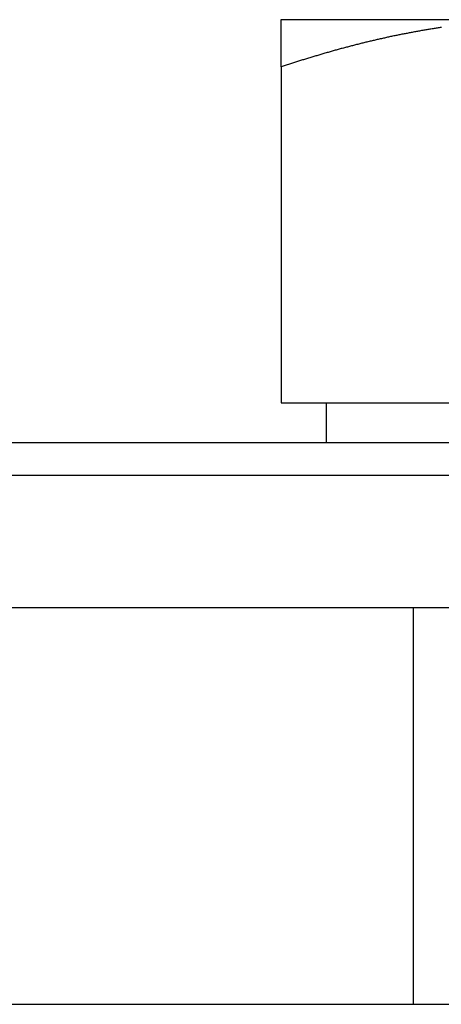
# Model space of a CAD drawing. Extents: x -3162 to -2528, y -385 to 326.
# Drawn here: x -2705 to -2698, y 250 to 265 of the extents above; entities that cross this region are included whole.
import ezdxf

# ---------------------------------------------------------------- set-up
doc = ezdxf.new("R2010")
doc.units = 0
doc.header["$LTSCALE"] = 2
doc.linetypes.add('VERDECKT', pattern=[9.525, 6.35, -3.175])
doc.layers.get('0').update_dxf_attribs({"linetype": 'CONTINUOUS'})
doc.layers.add('STEMPEL', color=3, linetype='CONTINUOUS')

# ---------------------------------------------------------------- blocks, each defined once
blk = doc.blocks.new('A$C6DD0D572')
at = {"extrusion": (-2e-16, 1, -2e-16)}
for p, q in [((160, 433.092), (164, 433.092)), ((160, 432.377), (160, 427.292)), ((160, 427.292), (168, 427.292)), ((160.685, 426.692), (160.685, 427.292)), ((153.5, 426.692), (182.5, 426.692)), ((183, 426.192), (153, 426.192)), ((198, 424.192), (138, 424.192)), ((138, 418.192), (198, 418.192)), ((140.5, 418.189), (195.5, 418.189))]:
    blk.add_line(p, q, dxfattribs=at)
at = {"color": 1, "linetype": 'VERDECKT', "extrusion": (-2e-16, 1, -2e-16)}
blk.add_line((162, 424.192), (162, 418.192), dxfattribs=at)
for points in [[(162.425, 432.974, 0), (162.409, 432.972, 0), (162.393, 432.969, 0), (162.378, 432.967, 0), (162.362, 432.964, 0), (162.346, 432.962, 0), (162.33, 432.96, 0), (162.315, 432.957, 0), (162.299, 432.955, 0), (162.283, 432.952, 0), (162.267, 432.949, 0), (162.252, 432.947, 0), (162.236, 432.944, 0), (162.22, 432.942, 0), (162.205, 432.939, 0), (162.189, 432.937, 0), (162.173, 432.934, 0), (162.157, 432.931, 0), (162.142, 432.928, 0), (162.126, 432.926, 0), (162.11, 432.923, 0), (162.095, 432.92, 0), (162.079, 432.917, 0), (162.063, 432.915, 0), (162.047, 432.912, 0), (162.032, 432.909, 0), (162.016, 432.906, 0), (162, 432.903, 0), (161.985, 432.9, 0), (161.969, 432.897, 0), (161.953, 432.894, 0), (161.938, 432.891, 0), (161.922, 432.888, 0), (161.906, 432.885, 0), (161.891, 432.882, 0), (161.875, 432.879, 0), (161.859, 432.876, 0), (161.844, 432.873, 0), (161.828, 432.87, 0), (161.813, 432.867, 0), (161.797, 432.864, 0), (161.781, 432.861, 0), (161.766, 432.857, 0), (161.75, 432.854, 0), (161.734, 432.851, 0), (161.719, 432.848, 0), (161.703, 432.845, 0), (161.687, 432.841, 0), (161.672, 432.838, 0), (161.656, 432.835, 0), (161.641, 432.831, 0), (161.625, 432.828, 0), (161.609, 432.825, 0), (161.594, 432.821, 0), (161.578, 432.818, 0), (161.563, 432.814, 0), (161.547, 432.811, 0), (161.531, 432.807, 0), (161.516, 432.804, 0), (161.5, 432.8, 0), (161.485, 432.797, 0), (161.469, 432.793, 0), (161.454, 432.79, 0), (161.438, 432.786, 0), (161.422, 432.782, 0), (161.407, 432.779, 0), (161.391, 432.775, 0), (161.376, 432.771, 0), (161.36, 432.768, 0), (161.345, 432.764, 0), (161.329, 432.76, 0), (161.313, 432.757, 0), (161.298, 432.753, 0), (161.282, 432.749, 0), (161.267, 432.745, 0), (161.251, 432.742, 0), (161.236, 432.738, 0), (161.22, 432.734, 0), (161.205, 432.73, 0), (161.189, 432.726, 0), (161.174, 432.722, 0), (161.158, 432.718, 0), (161.142, 432.714, 0), (161.127, 432.71, 0), (161.111, 432.706, 0), (161.096, 432.702, 0), (161.08, 432.698, 0), (161.065, 432.694, 0), (161.049, 432.69, 0), (161.034, 432.686, 0), (161.018, 432.682, 0), (161.003, 432.678, 0), (160.987, 432.674, 0), (160.972, 432.67, 0), (160.956, 432.666, 0), (160.941, 432.662, 0), (160.925, 432.657, 0), (160.91, 432.653, 0), (160.894, 432.649, 0), (160.879, 432.645, 0), (160.863, 432.64, 0), (160.848, 432.636, 0), (160.832, 432.632, 0), (160.817, 432.628, 0), (160.801, 432.623, 0), (160.786, 432.619, 0), (160.771, 432.615, 0), (160.755, 432.61, 0), (160.74, 432.606, 0), (160.724, 432.601, 0), (160.709, 432.597, 0), (160.693, 432.593, 0), (160.678, 432.588, 0), (160.662, 432.584, 0), (160.647, 432.579, 0), (160.631, 432.575, 0), (160.616, 432.57, 0), (160.601, 432.566, 0), (160.585, 432.561, 0), (160.57, 432.557, 0), (160.554, 432.552, 0), (160.539, 432.547, 0), (160.523, 432.543, 0), (160.508, 432.538, 0), (160.493, 432.534, 0), (160.477, 432.529, 0), (160.462, 432.524, 0), (160.446, 432.52, 0), (160.431, 432.515, 0), (160.415, 432.51, 0), (160.4, 432.505, 0), (160.385, 432.501, 0), (160.369, 432.496, 0), (160.354, 432.491, 0), (160.338, 432.486, 0), (160.323, 432.482, 0), (160.308, 432.477, 0), (160.292, 432.472, 0), (160.277, 432.467, 0), (160.261, 432.462, 0), (160.246, 432.457, 0), (160.231, 432.452, 0), (160.215, 432.447, 0), (160.2, 432.443, 0), (160.184, 432.438, 0), (160.169, 432.433, 0), (160.154, 432.428, 0), (160.138, 432.423, 0), (160.123, 432.418, 0), (160.108, 432.413, 0), (160.092, 432.408, 0), (160.077, 432.403, 0), (160.061, 432.398, 0), (160.046, 432.393, 0), (160.031, 432.387, 0), (160.015, 432.382, 0), (160, 432.377, 0)], [(160, 432.377, 0), (160, 432.384, 0), (160, 432.391, 0), (160, 432.398, 0), (160, 432.404, 0), (160, 432.411, 0), (160, 432.418, 0), (160, 432.424, 0), (160, 432.431, 0), (160, 432.438, 0), (160, 432.444, 0), (160, 432.451, 0), (160, 432.457, 0), (160, 432.464, 0), (160, 432.47, 0), (160, 432.477, 0), (160, 432.483, 0), (160, 432.49, 0), (160, 432.496, 0), (160, 432.502, 0), (160, 432.509, 0), (160, 432.515, 0), (160, 432.521, 0), (160, 432.528, 0), (160, 432.534, 0), (160, 432.54, 0), (160, 432.546, 0), (160, 432.552, 0), (160, 432.558, 0), (160, 432.564, 0), (160, 432.571, 0), (160, 432.577, 0), (160, 432.583, 0), (160, 432.589, 0), (160, 432.595, 0), (160, 432.6, 0), (160, 432.606, 0), (160, 432.612, 0), (160, 432.618, 0), (160, 432.624, 0), (160, 432.63, 0), (160, 432.635, 0), (160, 432.641, 0), (160, 432.647, 0), (160, 432.652, 0), (160, 432.658, 0), (160, 432.664, 0), (160, 432.669, 0), (160, 432.675, 0), (160, 432.68, 0), (160, 432.686, 0), (160, 432.691, 0), (160, 432.697, 0), (160, 432.702, 0), (160, 432.707, 0), (160, 432.713, 0), (160, 432.718, 0), (160, 432.723, 0), (160, 432.729, 0), (160, 432.734, 0), (160, 432.739, 0), (160, 432.744, 0), (160, 432.749, 0), (160, 432.754, 0), (160, 432.759, 0), (160, 432.764, 0), (160, 432.769, 0), (160, 432.774, 0), (160, 432.779, 0), (160, 432.784, 0), (160, 432.789, 0), (160, 432.794, 0), (160, 432.798, 0), (160, 432.803, 0), (160, 432.808, 0), (160, 432.813, 0), (160, 432.817, 0), (160, 432.822, 0), (160, 432.826, 0), (160, 432.831, 0), (160, 432.835, 0), (160, 432.84, 0), (160, 432.844, 0), (160, 432.849, 0), (160, 432.853, 0), (160, 432.857, 0), (160, 432.862, 0), (160, 432.866, 0), (160, 432.87, 0), (160, 432.874, 0), (160, 432.878, 0), (160, 432.882, 0), (160, 432.886, 0), (160, 432.89, 0), (160, 432.894, 0), (160, 432.898, 0), (160, 432.902, 0), (160, 432.906, 0), (160, 432.91, 0), (160, 432.914, 0), (160, 432.917, 0), (160, 432.921, 0), (160, 432.925, 0), (160, 432.929, 0), (160, 432.932, 0), (160, 432.936, 0), (160, 432.939, 0), (160, 432.943, 0), (160, 432.946, 0), (160, 432.95, 0), (160, 432.953, 0), (160, 432.956, 0), (160, 432.96, 0), (160, 432.963, 0), (160, 432.966, 0), (160, 432.969, 0), (160, 432.972, 0), (160, 432.975, 0), (160, 432.979, 0), (160, 432.982, 0), (160, 432.985, 0), (160, 432.987, 0), (160, 432.99, 0), (160, 432.993, 0), (160, 432.996, 0), (160, 432.999, 0), (160, 433.002, 0), (160, 433.004, 0), (160, 433.007, 0), (160, 433.01, 0), (160, 433.012, 0), (160, 433.015, 0), (160, 433.017, 0), (160, 433.02, 0), (160, 433.022, 0), (160, 433.025, 0), (160, 433.027, 0), (160, 433.029, 0), (160, 433.031, 0), (160, 433.034, 0), (160, 433.036, 0), (160, 433.038, 0), (160, 433.04, 0), (160, 433.042, 0), (160, 433.044, 0), (160, 433.046, 0), (160, 433.048, 0), (160, 433.05, 0), (160, 433.052, 0), (160, 433.054, 0), (160, 433.055, 0), (160, 433.057, 0), (160, 433.059, 0), (160, 433.06, 0), (160, 433.062, 0), (160, 433.064, 0), (160, 433.065, 0), (160, 433.067, 0), (160, 433.068, 0), (160, 433.07, 0), (160, 433.071, 0), (160, 433.072, 0), (160, 433.073, 0), (160, 433.075, 0), (160, 433.076, 0), (160, 433.077, 0), (160, 433.078, 0), (160, 433.079, 0), (160, 433.08, 0), (160, 433.081, 0), (160, 433.082, 0), (160, 433.083, 0), (160, 433.084, 0), (160, 433.085, 0), (160, 433.085, 0), (160, 433.086, 0), (160, 433.087, 0), (160, 433.087, 0), (160, 433.088, 0), (160, 433.089, 0), (160, 433.089, 0), (160, 433.09, 0), (160, 433.09, 0), (160, 433.09, 0), (160, 433.091, 0), (160, 433.091, 0), (160, 433.091, 0), (160, 433.091, 0), (160, 433.092, 0), (160, 433.092, 0), (160, 433.092, 0), (160, 433.092, 0)]]:
    blk.add_polyline3d(points)
at = {"color": 1}
blk.add_polyline3d([(162.425, 432.974, 0), (162.409, 432.972, 0), (162.393, 432.969, 0), (162.378, 432.967, 0), (162.362, 432.964, 0), (162.346, 432.962, 0), (162.33, 432.96, 0), (162.315, 432.957, 0), (162.299, 432.955, 0), (162.283, 432.952, 0), (162.267, 432.949, 0), (162.252, 432.947, 0), (162.236, 432.944, 0), (162.22, 432.942, 0), (162.205, 432.939, 0), (162.189, 432.937, 0), (162.173, 432.934, 0), (162.157, 432.931, 0), (162.142, 432.928, 0), (162.126, 432.926, 0), (162.11, 432.923, 0), (162.095, 432.92, 0), (162.079, 432.917, 0), (162.063, 432.915, 0), (162.047, 432.912, 0), (162.032, 432.909, 0), (162.016, 432.906, 0), (162, 432.903, 0), (161.985, 432.9, 0), (161.969, 432.897, 0), (161.953, 432.894, 0), (161.938, 432.891, 0), (161.922, 432.888, 0), (161.906, 432.885, 0), (161.891, 432.882, 0), (161.875, 432.879, 0), (161.859, 432.876, 0), (161.844, 432.873, 0), (161.828, 432.87, 0), (161.813, 432.867, 0), (161.797, 432.864, 0), (161.781, 432.861, 0), (161.766, 432.857, 0), (161.75, 432.854, 0), (161.734, 432.851, 0), (161.719, 432.848, 0), (161.703, 432.845, 0), (161.687, 432.841, 0), (161.672, 432.838, 0), (161.656, 432.835, 0), (161.641, 432.831, 0), (161.625, 432.828, 0), (161.609, 432.825, 0), (161.594, 432.821, 0), (161.578, 432.818, 0), (161.563, 432.814, 0), (161.547, 432.811, 0), (161.531, 432.807, 0), (161.516, 432.804, 0), (161.5, 432.8, 0), (161.485, 432.797, 0), (161.469, 432.793, 0), (161.454, 432.79, 0), (161.438, 432.786, 0), (161.422, 432.782, 0), (161.407, 432.779, 0), (161.391, 432.775, 0), (161.376, 432.771, 0), (161.36, 432.768, 0), (161.345, 432.764, 0), (161.329, 432.76, 0), (161.313, 432.757, 0), (161.298, 432.753, 0), (161.282, 432.749, 0), (161.267, 432.745, 0), (161.251, 432.742, 0), (161.236, 432.738, 0), (161.22, 432.734, 0), (161.205, 432.73, 0), (161.189, 432.726, 0), (161.174, 432.722, 0), (161.158, 432.718, 0), (161.142, 432.714, 0), (161.127, 432.71, 0), (161.111, 432.706, 0), (161.096, 432.702, 0), (161.08, 432.698, 0), (161.065, 432.694, 0), (161.049, 432.69, 0), (161.034, 432.686, 0), (161.018, 432.682, 0), (161.003, 432.678, 0), (160.987, 432.674, 0), (160.972, 432.67, 0), (160.956, 432.666, 0), (160.941, 432.662, 0), (160.925, 432.657, 0), (160.91, 432.653, 0), (160.894, 432.649, 0), (160.879, 432.645, 0), (160.863, 432.64, 0), (160.848, 432.636, 0), (160.832, 432.632, 0), (160.817, 432.628, 0), (160.801, 432.623, 0), (160.786, 432.619, 0), (160.771, 432.615, 0), (160.755, 432.61, 0), (160.74, 432.606, 0), (160.724, 432.601, 0), (160.709, 432.597, 0), (160.693, 432.593, 0), (160.678, 432.588, 0), (160.662, 432.584, 0), (160.647, 432.579, 0), (160.631, 432.575, 0), (160.616, 432.57, 0), (160.601, 432.566, 0), (160.585, 432.561, 0), (160.57, 432.557, 0), (160.554, 432.552, 0), (160.539, 432.547, 0), (160.523, 432.543, 0), (160.508, 432.538, 0), (160.493, 432.534, 0), (160.477, 432.529, 0), (160.462, 432.524, 0), (160.446, 432.52, 0), (160.431, 432.515, 0), (160.415, 432.51, 0), (160.4, 432.505, 0), (160.385, 432.501, 0), (160.369, 432.496, 0), (160.354, 432.491, 0), (160.338, 432.486, 0), (160.323, 432.482, 0), (160.308, 432.477, 0), (160.292, 432.472, 0), (160.277, 432.467, 0), (160.261, 432.462, 0), (160.246, 432.457, 0), (160.231, 432.452, 0), (160.215, 432.447, 0), (160.2, 432.443, 0), (160.184, 432.438, 0), (160.169, 432.433, 0), (160.154, 432.428, 0), (160.138, 432.423, 0), (160.123, 432.418, 0), (160.108, 432.413, 0), (160.092, 432.408, 0), (160.077, 432.403, 0), (160.061, 432.398, 0), (160.046, 432.393, 0), (160.031, 432.387, 0), (160.015, 432.382, 0), (160, 432.377, 0)], dxfattribs=at)

msp = doc.modelspace()

# ---------------------------------------------------------------- block references
at = {"layer": 'STEMPEL'}
msp.add_blockref('A$C6DD0D572', (-2860.693, -168.343, 100.159), dxfattribs=at)

doc.saveas('drawing.dxf')
